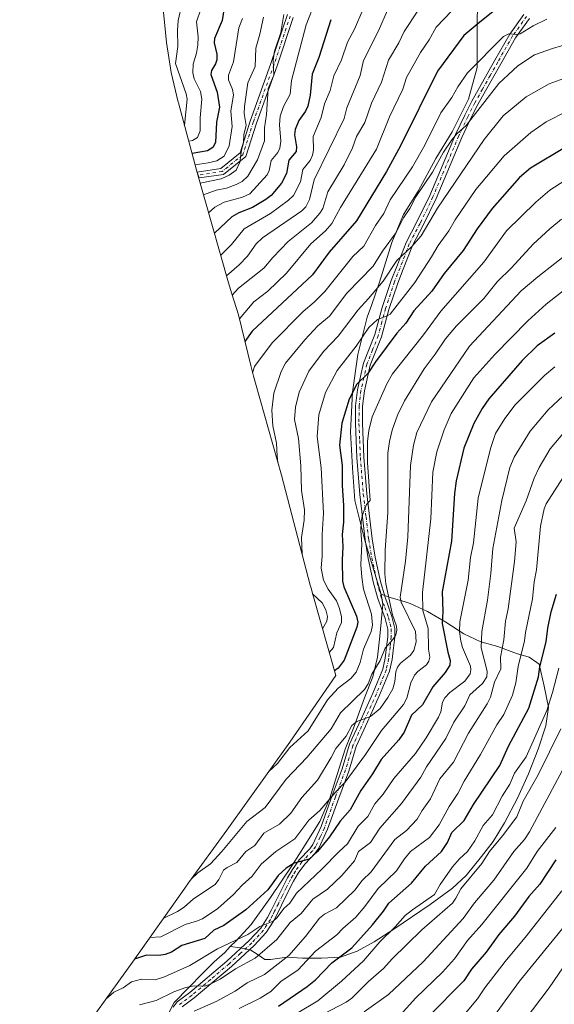
# Model space of a CAD drawing. Units: metres. Extents: x 597510 to 599779, y 4789283 to 4791628.
# Drawn here: x 597610 to 597839, y 4789935 to 4790356 of the extents above; entities that cross this region are included whole.
import ezdxf

# ---------------------------------------------------------------- set-up
doc = ezdxf.new("R2010")
doc.units = ezdxf.units.M
doc.header["$MEASUREMENT"] = 0
doc.linetypes.add('DGN Style 4', pattern=[2.638475, 1.318413, -0.659207, 0.001648, -0.659207])
for name, color, linetype, lineweight in [('Arbolado forestal CxS', 92, 'Continuous', 0), ('Camino Cxs', 7, 'Continuous', 0), ('Camino eje', 30, 'DGN Style 4', 13), ('Curva de nivel maestra', 30, 'Continuous', 30), ('Curva de nivel normal', 30, 'Continuous', 0), ('Pastizal CxS', 92, 'Continuous', 0)]:
    doc.layers.add(name, color=color, linetype=linetype, lineweight=lineweight)

# ---------------------------------------------------------------- blocks, each defined once
blk = doc.blocks.new('*U6')
at = {"layer": 'Pastizal CxS', "color": 92, "linetype": 'Continuous', "lineweight": 0}
blk.add_polyline3d([(597673.5402, 4789929.8201, 712.0756), (597676.4102, 4789935.3201, 710.5388), (597682.7302, 4789941.8201, 708.6812), (597688.6602, 4789947.8201, 706.6824), (597693.6002, 4789952.8201, 705.3489), (597698.1002, 4789956.8201, 704.2416), (597700.4802, 4789959.3201, 703.5415), (597704.8502, 4789958.8201, 705.1124), (597709.3502, 4789957.8201, 706.6652), (597712.4301, 4789955.7701, 708.1288), (597715.3502, 4789953.8201, 710.1725), (597717.7302, 4789953.8201, 711.1111), (597724.7302, 4789954.8201, 713.5822), (597731.4102, 4789954.3201, 716.5577), (597739.6602, 4789954.3201, 720.4646), (597747.7302, 4789954.8201, 723.5344), (597754.9102, 4789957.3201, 724.9553), (597762.1602, 4789961.3201, 726.6937), (597770.6002, 4789966.8201, 728.3184), (597786.2302, 4789977.3201, 729.7016), (597795.7302, 4789984.3201, 731.0467), (597801.5402, 4789989.8201, 731.9479), (597808.1002, 4789997.8201, 732.1311), (597813.1002, 4790004.3201, 732.2356), (597818.0402, 4790012.3201, 731.9646), (597823.5402, 4790022.8201, 731.4746), (597828.3502, 4790033.3201, 731.0839), (597832.4802, 4790043.8201, 730.3414), (597835.7302, 4790053.8101, 729.7308), (597836.8502, 4790061.8101, 728.3691), (597835.0402, 4790070.8101, 725.5478), (597832.8502, 4790080.3101, 723.1316), (597831.9001, 4790080.9902, 722.5368), (597828.6602, 4790083.3101, 720.4881), (597823.2302, 4790084.8101, 717.3585), (597815.1002, 4790087.8101, 712.551), (597807.9102, 4790089.8101, 708.7877), (597800.6602, 4790093.3101, 704.379), (597792.9102, 4790098.3101, 699.3323), (597784.9802, 4790102.8101, 695.0407), (597777.6002, 4790106.3101, 690.6003), (597775.3901, 4790106.9501, 688.8712), (597768.9802, 4790108.8101, 684.7676), (597765.1602, 4790110.3101, 683.0274), (597761.4802, 4790122.3101, 681.4654), (597758.0402, 4790133.8101, 679.1124), (597753.9102, 4790150.3101, 676.6597), (597752.8502, 4790164.3101, 676.5081), (597752.0402, 4790179.8101, 675.8275), (597752.8502, 4790196.8101, 673.5891), (597755.1002, 4790212.8101, 670.1428), (597759.2302, 4790228.8101, 666.1434), (597760.9901, 4790233.8502, 665.0935), (597764.4802, 4790243.8101, 662.5879), (597769.7302, 4790260.8101, 658.9145), (597771.4802, 4790264.9701, 658.3385), (597774.7902, 4790272.8101, 657.8747), (597781.0402, 4790282.8101, 657.9083), (597788.6002, 4790296.8002, 657.1091), (597795.6602, 4790308.3002, 657.6734), (597802.6002, 4790322.3002, 656.8096), (597806.3502, 4790335.8002, 654.6054), (597806.2902, 4790350.8002, 649.9145), (597806.4802, 4790366.8002, 644.9236)], dxfattribs=at)

msp = doc.modelspace()

# ---------------------------------------------------------------- linework, layer by layer
at = {"layer": 'Arbolado forestal CxS', "color": 92, "linetype": 'Continuous', "lineweight": 0}
for points in [[(597806.4802, 4790366.8002, 644.9236), (597806.2902, 4790350.8002, 649.9145), (597806.3502, 4790335.8002, 654.6054), (597802.6002, 4790322.3002, 656.8096), (597795.6602, 4790308.3002, 657.6734), (597788.6002, 4790296.8002, 657.1091), (597781.0402, 4790282.8101, 657.9083), (597774.7902, 4790272.8101, 657.8747), (597771.4802, 4790264.9701, 658.3385), (597769.7302, 4790260.8101, 658.9145), (597764.4802, 4790243.8101, 662.5879), (597760.9901, 4790233.8502, 665.0935), (597759.2302, 4790228.8101, 666.1434), (597755.1002, 4790212.8101, 670.1428), (597752.8502, 4790196.8101, 673.5891), (597752.0402, 4790179.8101, 675.8275), (597752.8502, 4790164.3101, 676.5081), (597753.9102, 4790150.3101, 676.6597), (597758.0402, 4790133.8101, 679.1124), (597761.4802, 4790122.3101, 681.4654), (597765.1602, 4790110.3101, 683.0274), (597765.8501, 4790105.8101, 682.8164), (597764.6001, 4790092.3101, 680.8597), (597763.6601, 4790083.3101, 682.1102), (597761.6601, 4790074.8101, 683.257), (597757.9801, 4790065.8101, 684.6105), (597753.3501, 4790052.8201, 688.3519), (597749.7301, 4790043.8201, 689.714), (597745.4801, 4790030.3201, 692.3029), (597743.2301, 4790022.8201, 693.3912), (597738.9101, 4790012.8201, 695.0556), (597732.5401, 4790002.8201, 696.0536), (597727.2301, 4789994.3201, 698.5533), (597717.7901, 4789980.3201, 700.1215), (597709.4801, 4789968.8201, 701.884), (597703.0401, 4789961.8201, 702.9552), (597700.4802, 4789959.3201, 703.5415), (597698.1002, 4789956.8201, 704.2416), (597693.6002, 4789952.8201, 705.3489), (597688.6602, 4789947.8201, 706.6824), (597682.7302, 4789941.8201, 708.6812), (597676.4102, 4789935.3201, 710.5388), (597673.5402, 4789929.8201, 712.0756)], [(597806.4802, 4790366.8002, 644.9236), (597806.2902, 4790350.8002, 649.9145), (597806.3502, 4790335.8002, 654.6054), (597802.6002, 4790322.3002, 656.8096), (597795.6602, 4790308.3002, 657.6734), (597788.6002, 4790296.8002, 657.1091), (597781.0402, 4790282.8101, 657.9083), (597774.7902, 4790272.8101, 657.8747), (597771.4802, 4790264.9701, 658.3385), (597769.7302, 4790260.8101, 658.9145), (597764.4802, 4790243.8101, 662.5879), (597760.9901, 4790233.8502, 665.0935), (597759.2302, 4790228.8101, 666.1434), (597755.1002, 4790212.8101, 670.1428), (597752.8502, 4790196.8101, 673.5891), (597752.0402, 4790179.8101, 675.8275), (597752.8502, 4790164.3101, 676.5081), (597753.9102, 4790150.3101, 676.6597), (597758.0402, 4790133.8101, 679.1124), (597761.4802, 4790122.3101, 681.4654), (597765.1602, 4790110.3101, 683.0274)], [(597610.2513, 4789885.5719, 685.8783), (597658.5417, 4789952.6461, 698.4932), (597680.9805, 4789984.3445, 683.5813), (597682.6583, 4789986.6789, 683.0292), (597699.0811, 4790009.1857, 680.0431), (597725.9751, 4790046.8883, 676.9561), (597745.6805, 4790075.4105, 674.455), (597735.8627, 4790110.0663, 664.095), (597735.1049, 4790112.8161, 664.5276), (597734.7611, 4790114.1163, 664.5373), (597722.4739, 4790161.2379, 659.7099), (597711.2547, 4790200.6431, 654.9822), (597710.4249, 4790203.6461, 654.0947), (597709.2825, 4790208.1147, 652.5982), (597703.9801, 4790229.9015, 642.5245), (597701.1843, 4790238.8743, 637.8475), (597699.7667, 4790243.6311, 634.9038), (597686.0367, 4790291.8811, 604.8255), (597685.2855, 4790294.5933, 602.2217), (597678.2755, 4790320.6133, 585.6757), (597678.2049, 4790320.8761, 585.6534), (597675.2329, 4790333.6219, 586.2949), (597673.1011, 4790346.5347, 585.2271), (597671.8183, 4790359.5593, 584.272)], [(597671.8183, 4790359.5593, 584.272), (597673.1011, 4790346.5347, 585.2271), (597675.2329, 4790333.6219, 586.2949), (597678.2049, 4790320.8761, 585.6534), (597678.2755, 4790320.6133, 585.6757), (597685.2855, 4790294.5933, 602.2217), (597686.0367, 4790291.8811, 604.8255), (597699.7667, 4790243.6311, 634.9038), (597701.1843, 4790238.8743, 637.8475), (597703.9801, 4790229.9015, 642.5245), (597709.2825, 4790208.1147, 652.5982), (597710.4249, 4790203.6461, 654.0947), (597711.2547, 4790200.6431, 654.9822), (597722.4739, 4790161.2379, 659.7099), (597734.7611, 4790114.1163, 664.5373), (597735.1049, 4790112.8161, 664.5276), (597735.8627, 4790110.0663, 664.095), (597745.6805, 4790075.4105, 674.455), (597725.9751, 4790046.8883, 676.9561), (597699.0811, 4790009.1857, 680.0431), (597682.6583, 4789986.6789, 683.0292), (597680.9805, 4789984.3445, 683.5813), (597658.5417, 4789952.6461, 698.4932), (597610.2513, 4789885.5719, 685.8783)], [(597765.1602, 4790110.3101, 683.0274), (597765.8501, 4790105.8101, 682.8164), (597764.6001, 4790092.3101, 680.8597), (597763.6601, 4790083.3101, 682.1102), (597761.6601, 4790074.8101, 683.257), (597757.9801, 4790065.8101, 684.6105), (597753.3501, 4790052.8201, 688.3519), (597749.7301, 4790043.8201, 689.714), (597745.4801, 4790030.3201, 692.3029), (597743.2301, 4790022.8201, 693.3912), (597738.9101, 4790012.8201, 695.0556), (597732.5401, 4790002.8201, 696.0536), (597727.2301, 4789994.3201, 698.5533), (597717.7901, 4789980.3201, 700.1215), (597709.4801, 4789968.8201, 701.884), (597703.0401, 4789961.8201, 702.9552), (597700.4802, 4789959.3201, 703.5415)], [(597765.1602, 4790110.3101, 683.0274), (597765.8501, 4790105.8101, 682.8164), (597764.6001, 4790092.3101, 680.8597), (597763.6601, 4790083.3101, 682.1102), (597761.6601, 4790074.8101, 683.257), (597757.9801, 4790065.8101, 684.6105), (597753.3501, 4790052.8201, 688.3519), (597749.7301, 4790043.8201, 689.714), (597745.4801, 4790030.3201, 692.3029), (597743.2301, 4790022.8201, 693.3912), (597738.9101, 4790012.8201, 695.0556), (597732.5401, 4790002.8201, 696.0536), (597727.2301, 4789994.3201, 698.5533), (597717.7901, 4789980.3201, 700.1215), (597709.4801, 4789968.8201, 701.884), (597703.0401, 4789961.8201, 702.9552), (597700.4802, 4789959.3201, 703.5415)], [(597700.4802, 4789959.3201, 703.5415), (597704.8502, 4789958.8201, 705.1124), (597709.3502, 4789957.8201, 706.6652), (597712.4301, 4789955.7701, 708.1288), (597715.3502, 4789953.8201, 710.1725), (597717.7302, 4789953.8201, 711.1111), (597724.7302, 4789954.8201, 713.5822), (597731.4102, 4789954.3201, 716.5577), (597739.6602, 4789954.3201, 720.4646), (597747.7302, 4789954.8201, 723.5344), (597754.9102, 4789957.3201, 724.9553), (597762.1602, 4789961.3201, 726.6937), (597770.6002, 4789966.8201, 728.3184), (597786.2302, 4789977.3201, 729.7016), (597795.7302, 4789984.3201, 731.0467), (597801.5402, 4789989.8201, 731.9479), (597808.1002, 4789997.8201, 732.1311), (597813.1002, 4790004.3201, 732.2356), (597818.0402, 4790012.3201, 731.9646), (597823.5402, 4790022.8201, 731.4746), (597828.3502, 4790033.3201, 731.0839), (597832.4802, 4790043.8201, 730.3414), (597835.7302, 4790053.8101, 729.7308), (597836.8502, 4790061.8101, 728.3691), (597835.0402, 4790070.8101, 725.5478), (597832.8502, 4790080.3101, 723.1316), (597831.9001, 4790080.9902, 722.5368), (597828.6602, 4790083.3101, 720.4881), (597823.2302, 4790084.8101, 717.3585), (597815.1002, 4790087.8101, 712.551), (597807.9102, 4790089.8101, 708.7877), (597800.6602, 4790093.3101, 704.379), (597792.9102, 4790098.3101, 699.3323), (597784.9802, 4790102.8101, 695.0407), (597777.6002, 4790106.3101, 690.6003), (597775.3901, 4790106.9501, 688.8712), (597768.9802, 4790108.8101, 684.7676), (597765.1602, 4790110.3101, 683.0274)], [(597700.4802, 4789959.3201, 703.5415), (597698.1002, 4789956.8201, 704.2416), (597693.6002, 4789952.8201, 705.3489), (597688.6602, 4789947.8201, 706.6824), (597682.7302, 4789941.8201, 708.6812), (597676.4102, 4789935.3201, 710.5388), (597673.5402, 4789929.8201, 712.0756), (597672.4102, 4789923.3201, 713.2839), (597671.5502, 4789915.8201, 713.7154), (597668.6702, 4789907.8201, 712.9519), (597666.9202, 4789904.3201, 711.9431), (597665.9301, 4789900.6601, 710.9907), (597672.2101, 4789881.7201, 709.9962), (597680.2701, 4789854.5801, 705.6081), (597682.6702, 4789837.3602, 700.2268), (597685.2401, 4789832.8201, 699.4473), (597688.1102, 4789828.3201, 699.2717)]]:
    msp.add_polyline3d(points, dxfattribs=at)
msp.add_polyline3d([(597700.4802, 4789959.3201, 703.5415), (597703.0401, 4789961.8201, 702.9552), (597709.4801, 4789968.8201, 701.884), (597717.7901, 4789980.3201, 700.1215), (597727.2301, 4789994.3201, 698.5533), (597732.5401, 4790002.8201, 696.0536), (597738.9101, 4790012.8201, 695.0556), (597743.2301, 4790022.8201, 693.3912), (597745.4801, 4790030.3201, 692.3029), (597749.7301, 4790043.8201, 689.714), (597753.3501, 4790052.8201, 688.3519), (597757.9801, 4790065.8101, 684.6105), (597761.6601, 4790074.8101, 683.257), (597763.6601, 4790083.3101, 682.1102), (597764.6001, 4790092.3101, 680.8597), (597765.8501, 4790105.8101, 682.8164), (597765.1602, 4790110.3101, 683.0274), (597768.9802, 4790108.8101, 684.7676), (597775.3901, 4790106.9501, 688.8712), (597777.6002, 4790106.3101, 690.6003), (597784.9802, 4790102.8101, 695.0407), (597792.9102, 4790098.3101, 699.3323), (597800.6602, 4790093.3101, 704.379), (597807.9102, 4790089.8101, 708.7877), (597815.1002, 4790087.8101, 712.551), (597823.2302, 4790084.8101, 717.3585), (597828.6602, 4790083.3101, 720.4881), (597831.9001, 4790080.9902, 722.5368), (597832.8502, 4790080.3101, 723.1316), (597835.0402, 4790070.8101, 725.5478), (597836.8502, 4790061.8101, 728.3691), (597835.7302, 4790053.8101, 729.7308), (597832.4802, 4790043.8201, 730.3414), (597828.3502, 4790033.3201, 731.0839), (597823.5402, 4790022.8201, 731.4746), (597818.0402, 4790012.3201, 731.9646), (597813.1002, 4790004.3201, 732.2356), (597808.1002, 4789997.8201, 732.1311), (597801.5402, 4789989.8201, 731.9479), (597795.7302, 4789984.3201, 731.0467), (597786.2302, 4789977.3201, 729.7016), (597770.6002, 4789966.8201, 728.3184), (597762.1602, 4789961.3201, 726.6937), (597754.9102, 4789957.3201, 724.9553), (597747.7302, 4789954.8201, 723.5344), (597739.6602, 4789954.3201, 720.4646), (597731.4102, 4789954.3201, 716.5577), (597724.7302, 4789954.8201, 713.5822), (597717.7302, 4789953.8201, 711.1111), (597715.3502, 4789953.8201, 710.1725), (597712.4301, 4789955.7701, 708.1288), (597709.3502, 4789957.8201, 706.6652), (597704.8502, 4789958.8201, 705.1124)], close=True, dxfattribs=at)
at = {"layer": 'Camino Cxs', "color": 7, "linetype": 'Continuous', "lineweight": 0}
for points in [[(597675.9601, 4789933.4201, 712.7762), (597677.7301, 4789935.6201, 711.9598), (597683.1601, 4789939.6701, 710.9515), (597698.9901, 4789953.0301, 709.7896), (597708.6101, 4789961.8901, 707.5729), (597713.5501, 4789967.2401, 706.9422), (597716.4001, 4789971.7101, 710.2056), (597718.1401, 4789975.0901, 713.1952), (597721.3901, 4789981.6101, 712.3331), (597725.0001, 4789988.8001, 707.7335), (597727.1501, 4789992.3901, 706.5468), (597730.0701, 4789996.5301, 704.415), (597734.5301, 4790001.2201, 707.6448), (597735.8801, 4790003.0201, 706.9637), (597739.4601, 4790010.6901, 709.0155), (597744.1401, 4790023.9501, 705.8743), (597748.4701, 4790035.4501, 702.3065), (597751.6601, 4790045.9901, 699.6467), (597756.5601, 4790056.7701, 699.7055), (597761.7401, 4790068.1201, 691.7697), (597765.9001, 4790078.1901, 703.1227), (597766.9001, 4790082.8201, 700.5673), (597767.5001, 4790087.6701, 690.5128), (597767.9901, 4790092.0101, 686.6307), (597767.9701, 4790095.1801, 688.1074), (597766.9001, 4790099.7701, 690.1149), (597763.8101, 4790108.4301, 693.9919), (597761.9501, 4790114.9101, 693.6318), (597759.6301, 4790125.5301, 690.9233), (597758.3401, 4790133.5201, 687.6443), (597756.0301, 4790152.9101, 683.5473), (597754.7601, 4790168.7501, 685.8939), (597754.1601, 4790183.3601, 683.9376), (597754.1801, 4790190.9301, 676.77), (597755.0201, 4790197.7801, 675.5439), (597757.6401, 4790209.1501, 674.7279), (597762.4901, 4790221.3901, 671.7472), (597765.6301, 4790233.0701, 668.8026), (597769.4201, 4790244.5401, 667.4284), (597771.8501, 4790250.5101, 668.3427), (597775.8501, 4790260.8401, 667.0462), (597780.4901, 4790269.6401, 664.077), (597785.9901, 4790280.9601, 662.1147), (597797.0401, 4790307.0701, 661.8239), (597800.9701, 4790315.3601, 661.215), (597804.0001, 4790321.3501, 659.542), (597807.2801, 4790327.2501, 659.3175), (597813.8701, 4790338.8901, 656.9688), (597820.2401, 4790350.1201, 654.8401), (597826.2701, 4790358.5601, 652.8779)], [(597675.9601, 4789933.4201, 712.7762), (597677.7301, 4789935.6201, 711.9598), (597683.1601, 4789939.6701, 710.9515), (597698.9901, 4789953.0301, 709.7896), (597708.6101, 4789961.8901, 707.5729), (597713.5501, 4789967.2401, 706.9422), (597716.4001, 4789971.7101, 710.2056), (597718.1401, 4789975.0901, 713.1952), (597721.3901, 4789981.6101, 712.3331), (597725.0001, 4789988.8001, 707.7335), (597727.1501, 4789992.3901, 706.5468), (597730.0701, 4789996.5301, 704.415), (597734.5301, 4790001.2201, 707.6448), (597735.8801, 4790003.0201, 706.9637), (597739.4601, 4790010.6901, 709.0155), (597744.1401, 4790023.9501, 705.8743), (597748.4701, 4790035.4501, 702.3065), (597751.6601, 4790045.9901, 699.6467), (597756.5601, 4790056.7701, 699.7055), (597761.7401, 4790068.1201, 691.7697), (597765.9001, 4790078.1901, 703.1227), (597766.9001, 4790082.8201, 700.5673), (597767.5001, 4790087.6701, 690.5128), (597767.9901, 4790092.0101, 686.6307), (597767.9701, 4790095.1801, 688.1074), (597766.9001, 4790099.7701, 690.1149), (597763.8101, 4790108.4301, 693.9919), (597761.9501, 4790114.9101, 693.6318), (597759.6301, 4790125.5301, 690.9233), (597758.3401, 4790133.5201, 687.6443), (597756.0301, 4790152.9101, 683.5473), (597754.7601, 4790168.7501, 685.8939), (597754.1601, 4790183.3601, 683.9376), (597754.1801, 4790190.9301, 676.77), (597755.0201, 4790197.7801, 675.5439), (597757.6401, 4790209.1501, 674.7279), (597762.4901, 4790221.3901, 671.7472), (597765.6301, 4790233.0701, 668.8026), (597769.4201, 4790244.5401, 667.4284), (597771.8501, 4790250.5101, 668.3427), (597775.8501, 4790260.8401, 667.0462), (597780.4901, 4790269.6401, 664.077), (597785.9901, 4790280.9601, 662.1147), (597797.0401, 4790307.0701, 661.8239), (597800.9701, 4790315.3601, 661.215), (597804.0001, 4790321.3501, 659.542), (597807.2801, 4790327.2501, 659.3175), (597813.8701, 4790338.8901, 656.9688), (597820.2401, 4790350.1201, 654.8401), (597826.2701, 4790358.5601, 652.8779)], [(597727.5065, 4790357.2445, 628.2016), (597720.5699, 4790336.5181, 624.1644), (597711.6833, 4790311.9745, 632.5465), (597707.1195, 4790297.6311, 628.6336), (597697.6167, 4790289.9383, 617.898), (597687.1033, 4790288.5713, 615.0808), (597686.7859, 4790289.6825, 615.6764), (597686.3095, 4790290.9525, 616.1288), (597696.4285, 4790292.5789, 619.3619), (597704.7057, 4790299.2795, 625.6389), (597709.0319, 4790312.8761, 630.3804), (597717.9255, 4790337.4393, 622.9118), (597724.9587, 4790358.4537, 626.6555)], [(597727.5065, 4790357.2445, 628.2016), (597720.5699, 4790336.5181, 624.1644), (597711.6833, 4790311.9745, 632.5465), (597707.1195, 4790297.6311, 628.6336), (597697.6167, 4790289.9383, 617.898), (597687.1033, 4790288.5713, 615.0808), (597686.7859, 4790289.6825, 615.6764), (597686.3095, 4790290.9525, 616.1288), (597696.4285, 4790292.5789, 619.3619), (597704.7057, 4790299.2795, 625.6389), (597709.0319, 4790312.8761, 630.3804), (597717.9255, 4790337.4393, 622.9118), (597724.9587, 4790358.4537, 626.6555)], [(597828.6801, 4790356.7701, 653.657), (597822.7701, 4790348.5001, 655.5122), (597816.4801, 4790337.4101, 657.6336), (597809.8901, 4790325.7801, 659.5101), (597806.6501, 4790319.9501, 659.7771), (597803.6601, 4790314.0401, 660.3143), (597799.7801, 4790305.8501, 661.4695), (597788.7201, 4790279.7201, 663.5006), (597783.1701, 4790268.2901, 664.2373), (597778.5901, 4790259.6001, 665.8865), (597774.6401, 4790249.4001, 667.5222), (597772.2401, 4790243.5001, 667.5462), (597768.5101, 4790232.2101, 669.8511), (597765.3401, 4790220.4401, 672.6916), (597760.5201, 4790208.2601, 675.2467), (597757.9801, 4790197.2601, 676.5249), (597757.1801, 4790190.7401, 677.4406), (597757.1601, 4790183.4201, 680.1766), (597757.7501, 4790168.9301, 682.229), (597759.0201, 4790153.2101, 681.3192), (597761.3101, 4790133.9401, 684.1033), (597762.5801, 4790126.0901, 685.4263), (597764.8601, 4790115.6501, 690.3379), (597766.6701, 4790109.3501, 689.5058), (597769.7801, 4790100.6201, 689.4371), (597770.9701, 4790095.5301, 690.6574), (597770.9901, 4790091.8401, 690.5409), (597770.4801, 4790087.3201, 690.6473), (597769.8601, 4790082.3201, 698.9601), (597768.7801, 4790077.3001, 703.8402), (597764.4901, 4790066.9301, 692.6707), (597759.2901, 4790055.5301, 696.0654), (597754.4801, 4790044.9301, 698.3281), (597751.3101, 4790034.4801, 698.5246), (597746.9601, 4790022.9201, 713.1677), (597742.2401, 4790009.5501, 710.3236), (597738.4601, 4790001.4701, 710.025), (597736.8201, 4789999.2801, 711.9334), (597732.3901, 4789994.6201, 704.5169), (597729.6601, 4789990.7501, 706.4112), (597727.6301, 4789987.3501, 705.8963), (597724.0801, 4789980.2701, 717.1185), (597720.8201, 4789973.7401, 718.1439), (597719.0101, 4789970.2101, 712.3724), (597715.9401, 4789965.4001, 707.6332), (597710.7301, 4789959.7601, 707.7066), (597700.9701, 4789950.7801, 709.532), (597685.0301, 4789937.3201, 712.1366), (597679.8301, 4789933.4401, 712.9818)], [(597828.6801, 4790356.7701, 653.657), (597822.7701, 4790348.5001, 655.5122), (597816.4801, 4790337.4101, 657.6336), (597809.8901, 4790325.7801, 659.5101), (597806.6501, 4790319.9501, 659.7771), (597803.6601, 4790314.0401, 660.3143), (597799.7801, 4790305.8501, 661.4695), (597788.7201, 4790279.7201, 663.5006), (597783.1701, 4790268.2901, 664.2373), (597778.5901, 4790259.6001, 665.8865), (597774.6401, 4790249.4001, 667.5222), (597772.2401, 4790243.5001, 667.5462), (597768.5101, 4790232.2101, 669.8511), (597765.3401, 4790220.4401, 672.6916), (597760.5201, 4790208.2601, 675.2467), (597757.9801, 4790197.2601, 676.5249), (597757.1801, 4790190.7401, 677.4406), (597757.1601, 4790183.4201, 680.1766), (597757.7501, 4790168.9301, 682.229), (597759.0201, 4790153.2101, 681.3192), (597761.3101, 4790133.9401, 684.1033), (597762.5801, 4790126.0901, 685.4263), (597764.8601, 4790115.6501, 690.3379), (597766.6701, 4790109.3501, 689.5058), (597769.7801, 4790100.6201, 689.4371), (597770.9701, 4790095.5301, 690.6574), (597770.9901, 4790091.8401, 690.5409), (597770.4801, 4790087.3201, 690.6473), (597769.8601, 4790082.3201, 698.9601), (597768.7801, 4790077.3001, 703.8402), (597764.4901, 4790066.9301, 692.6707), (597759.2901, 4790055.5301, 696.0654), (597754.4801, 4790044.9301, 698.3281), (597751.3101, 4790034.4801, 698.5246), (597746.9601, 4790022.9201, 713.1677), (597742.2401, 4790009.5501, 710.3236), (597738.4601, 4790001.4701, 710.025), (597736.8201, 4789999.2801, 711.9334), (597732.3901, 4789994.6201, 704.5169), (597729.6601, 4789990.7501, 706.4112), (597727.6301, 4789987.3501, 705.8963), (597724.0801, 4789980.2701, 717.1185), (597720.8201, 4789973.7401, 718.1439), (597719.0101, 4789970.2101, 712.3724), (597715.9401, 4789965.4001, 707.6332), (597710.7301, 4789959.7601, 707.7066), (597700.9701, 4789950.7801, 709.532), (597685.0301, 4789937.3201, 712.1366), (597679.8301, 4789933.4401, 712.9818)]]:
    msp.add_polyline3d(points, dxfattribs=at)
at = {"layer": 'Camino eje', "color": 30, "linetype": 'DGN Style 4', "lineweight": 13}
for points in [[(597827.4751, 4790357.6651, 653.1858), (597821.5051, 4790349.3101, 655.1718), (597815.1751, 4790338.1501, 657.3158), (597811.8801, 4790332.3351, 658.2533), (597808.5851, 4790326.5151, 659.2381), (597805.3251, 4790320.6501, 659.6068), (597802.3151, 4790314.7001, 660.0251), (597798.4101, 4790306.4601, 661.2962), (597787.3551, 4790280.3401, 662.7408), (597781.8301, 4790268.9651, 663.889), (597777.2201, 4790260.2201, 665.8416), (597773.2451, 4790249.9551, 667.7136), (597770.8301, 4790244.0201, 667.4788), (597767.0701, 4790232.6401, 669.2458), (597765.5001, 4790226.8001, 670.5896), (597763.9151, 4790220.9151, 672.2047), (597761.5051, 4790214.8251, 673.3617), (597759.0801, 4790208.7051, 675.0032), (597757.7701, 4790203.0201, 675.4868), (597756.5001, 4790197.5201, 675.9592), (597755.6801, 4790190.8351, 677.1137), (597755.6601, 4790183.3901, 682.0435), (597755.9601, 4790176.0851, 682.2231), (597756.2551, 4790168.8401, 683.9075), (597756.8901, 4790160.9201, 683.4336), (597757.5251, 4790153.0601, 681.0948), (597758.6701, 4790143.4251, 688.9581), (597759.8251, 4790133.7301, 685.8598), (597761.1051, 4790125.8101, 688.1229), (597763.4051, 4790115.2801, 692.1808), (597765.2401, 4790108.8901, 691.7178), (597766.7851, 4790104.5601, 690.1211), (597768.3401, 4790100.1951, 689.4718), (597769.4701, 4790095.3551, 689.4426), (597769.4901, 4790091.9251, 688.6258), (597768.9901, 4790087.4951, 690.5381), (597768.3801, 4790082.5701, 700.233), (597767.3401, 4790077.7451, 704.0379), (597765.1951, 4790072.5601, 701.0306), (597763.1151, 4790067.5251, 691.4065), (597757.9251, 4790056.1501, 698.3912), (597755.5201, 4790050.8501, 696.136), (597753.0701, 4790045.4601, 698.8263), (597751.4751, 4790040.1901, 698.1208), (597749.8901, 4790034.9651, 700.2486), (597745.5501, 4790023.4351, 709.3624), (597740.8501, 4790010.1201, 709.6328), (597739.0601, 4790006.2851, 706.4758), (597737.1701, 4790002.2451, 707.5795), (597735.6751, 4790000.2501, 709.2822), (597731.2301, 4789995.5751, 704.571), (597728.4051, 4789991.5701, 705.9215), (597727.3301, 4789989.7751, 705.8602), (597726.3151, 4789988.0751, 706.3488), (597724.5101, 4789984.4801, 711.408), (597722.7351, 4789980.9401, 714.9887), (597721.1101, 4789977.6801, 717.5191), (597719.4801, 4789974.4151, 715.6478), (597718.6101, 4789972.7251, 714.4222), (597717.7051, 4789970.9601, 711.3653), (597714.7451, 4789966.3201, 707.26), (597709.6701, 4789960.8251, 707.5287), (597704.7901, 4789956.3351, 710.072), (597699.9801, 4789951.9051, 709.2495), (597692.0651, 4789945.2251, 709.6836), (597684.0951, 4789938.4951, 711.5248), (597678.7801, 4789934.5301, 712.4405)], [(597726.2327, 4790357.8491, 627.628), (597719.2477, 4790336.9787, 623.5749), (597710.3575, 4790312.4253, 631.6727), (597705.9125, 4790298.4553, 627.4923), (597697.0225, 4790291.2585, 618.8305), (597686.7859, 4790289.6825, 615.6764)]]:
    msp.add_polyline3d(points, dxfattribs=at)
at = {"layer": 'Curva de nivel maestra', "color": 30, "linetype": 'Continuous', "lineweight": 30, "flags": 128}
for points, elevation in [([(597698.21, 4790363.1801), (597696.98, 4790355.9901), (597693.77, 4790348.2001), (597693.65, 4790346.3601), (597694.71, 4790341.4701), (597694.79, 4790339.0201), (597694.24, 4790337.3601), (597692.5, 4790334.5401), (597692.18, 4790332.8501), (597694.92, 4790325.3001), (597695.83, 4790318.8001), (597694.6, 4790312.3801), (597694.12, 4790303.7301), (597693.09, 4790301.5001), (597690.68, 4790300.0901), (597684.12, 4790298.9401)], 600), ([(597813.93, 4790360.3601), (597806.63, 4790354.5101), (597800.63, 4790349.4501), (597789.29, 4790334.2401), (597773.45, 4790302.1901), (597767.46, 4790291.3101), (597754.53, 4790270.1401), (597742.95, 4790256.7301), (597735.67, 4790246.9901), (597709.93, 4790222.8201), (597706.78, 4790218.3801)], 650), ([(597743.6, 4790356.2701), (597738.5, 4790340.1401), (597735.61, 4790332.9601), (597734.73, 4790323.9801), (597733.75, 4790319.3001), (597732.7, 4790317.0901), (597729.82, 4790313.1101), (597728.31, 4790309.2101), (597728.07, 4790306.9101), (597728.91, 4790301.8501), (597728.7, 4790299.8401), (597725.63, 4790296.0401), (597724.66, 4790290.3301), (597722.39, 4790286.2901), (597718.02, 4790281.0001), (597715.81, 4790279.2201), (597710.04, 4790275.7801), (597704.14, 4790273.6201), (597701.11, 4790271.8301), (597693.72, 4790264.8801)], 625), ([(597844.41, 4790301.7801), (597829.14, 4790292.6701), (597824.49, 4790288.6301), (597812.75, 4790275.4701), (597806.35, 4790266.7601), (597800.26, 4790257.3601), (597792.16, 4790247.6001), (597786.88, 4790240.0501), (597779.12, 4790231.6101), (597775.72, 4790226.3601), (597771.86, 4790222.0101), (597762.67, 4790209.7601), (597759.52, 4790204.8101), (597754.79, 4790200.1701), (597751.45, 4790193.8101), (597748.26, 4790183.5001), (597747.38, 4790173.9901), (597748.47, 4790165.3901), (597748.48, 4790156.7801), (597749.07, 4790148.1901), (597748.97, 4790141.1301), (597748.44, 4790135.7301), (597748.8, 4790130.6101), (597748.46, 4790124.7701), (597748.63, 4790115.7901), (597749.16, 4790113.4201), (597754.57, 4790100.8501), (597755.12, 4790098.2401), (597754.71, 4790096.0901), (597749.29, 4790081.9201), (597746.69, 4790078.5901), (597745.11, 4790077.4201)], 675), ([(597839.55, 4790222.0601), (597831.96, 4790216.6301), (597825.56, 4790210.3501), (597811.26, 4790193.9301), (597808.51, 4790189.8201), (597804.93, 4790183.3001), (597800.56, 4790172.8301), (597797.38, 4790158.8401), (597796.6, 4790153.3301), (597795.33, 4790132.9301), (597791.24, 4790111.2001), (597791.55, 4790102.8701), (597791.31, 4790097.7201), (597793.75, 4790085.3301), (597794.77, 4790081.8201), (597794.59, 4790079.8401), (597792.64, 4790076.7301), (597787.24, 4790070.4901), (597782.9, 4790062.7901), (597778.16, 4790058.4401), (597775.06, 4790051.0701), (597772.72, 4790047.9201), (597765.21, 4790039.4701), (597761.52, 4790033.3501), (597756.5, 4790026.1601), (597751.93, 4790017.8301), (597747.54, 4790013.0301), (597743.06, 4790006.2601), (597737.89, 4790000.0001), (597734.31, 4789996.7901), (597727.94, 4789995.0401), (597724.39, 4789992.8601), (597720.96, 4789989.7101), (597716.57, 4789983.6201), (597707.13, 4789975.0601), (597697.81, 4789968.3401), (597693.47, 4789966.3001), (597689.67, 4789962.8101), (597679.71, 4789959.8201), (597675.25, 4789956.9601), (597672.57, 4789955.9601), (597669.9, 4789955.4701), (597664.56, 4789955.6301), (597659.48, 4789953.9701)], 700), ([(597721.19, 4789933.8201), (597733.5, 4789942.2001), (597736.98, 4789945.1201), (597744.03, 4789952.3401), (597752.6, 4789958.7101), (597761.52, 4789968.6201), (597766.23, 4789974.4101), (597768.46, 4789977.8501), (597778.1, 4789986.5101), (597784.14, 4789993.6801), (597791.06, 4790000.0001), (597793.56, 4790003.9101), (597795.44, 4790008.1601), (597800.71, 4790013.2701), (597804.71, 4790020.1701), (597816.08, 4790036.8501), (597819.72, 4790045.1701), (597828.46, 4790061.4301), (597832.55, 4790074.8201), (597833.11, 4790079.1701), (597835.93, 4790089.8701), (597836.58, 4790095.7401), (597837.98, 4790102.6201), (597840.29, 4790110.1701)], 725), ([(597840.08, 4789996.5101), (597833.11, 4789986.1101), (597828.43, 4789980.7501), (597822.26, 4789972.3801), (597815.55, 4789964.4401), (597810.23, 4789956.9101), (597803.94, 4789949.7101), (597800.56, 4789944.7101), (597785.34, 4789929.2301)], 750)]:
    msp.add_lwpolyline(points, dxfattribs=dict(at, elevation=elevation))
at = {"layer": 'Curva de nivel normal', "color": 30, "linetype": 'Continuous', "lineweight": 0, "flags": 128}
for points, elevation in [([(597691.56, 4790371.83), (597686.04, 4790355.34), (597686.68, 4790348.91), (597686.61, 4790345.42), (597686.09, 4790341.98), (597684.62, 4790337.26), (597684.46, 4790333.53), (597685.05, 4790330.94), (597687.81, 4790325.5), (597688.33, 4790322.17), (597687.53, 4790314.26), (597687.64, 4790308.63), (597686.42, 4790305.87), (597684.37, 4790304.59), (597682.71, 4790304.18)], 595), ([(597760.85, 4790368.92), (597753.68, 4790352.27), (597750.78, 4790346.71), (597748.1, 4790339.1), (597744.93, 4790332.22), (597743.3, 4790325.9), (597740.94, 4790320.2), (597739.48, 4790314.44), (597736.05, 4790306.21), (597736.17, 4790300.37), (597735.8, 4790298.26), (597734.68, 4790295.98), (597731.57, 4790292.06), (597730.57, 4790286.88), (597727.62, 4790280.97), (597725.5, 4790278.94), (597717.73, 4790273.29), (597706.41, 4790266.76), (597700.99, 4790259.96), (597696.4, 4790255.46)], 630), ([(597679.71, 4790362.76), (597678.22, 4790355.89), (597677.9, 4790351.62), (597678.08, 4790344.74), (597677.04, 4790337.5), (597681.53, 4790324.47), (597681.97, 4790322.17), (597680.83, 4790311.15)], 590), ([(597737.16, 4790364.64), (597733.05, 4790354.09), (597726.71, 4790330.17), (597726.18, 4790324.31), (597723.29, 4790319.13), (597721.95, 4790314.93), (597721.53, 4790311.18), (597722.15, 4790304.26), (597721.77, 4790301.23), (597720.83, 4790299.35), (597718.01, 4790295.96), (597717.22, 4790291.65), (597716.26, 4790289.77), (597708.82, 4790281.75), (597705.81, 4790280.23), (597697.89, 4790278.13), (597693.82, 4790275.98), (597691.24, 4790273.6)], 620), ([(597723.47, 4790358.44), (597722.11, 4790350.81), (597719.42, 4790342.81), (597718.94, 4790338.88), (597719.17, 4790332.57), (597716.79, 4790326.85), (597715.98, 4790315.62), (597715.17, 4790309.95), (597715.11, 4790304.4), (597712.19, 4790296.22), (597708.08, 4790289.25), (597705.56, 4790287.03), (597703.04, 4790285.65), (597698.87, 4790284.13), (597694.41, 4790283.22), (597689.05, 4790281.32)], 615), ([(597767.9, 4790360.4), (597764.01, 4790351.5), (597757.65, 4790338.83), (597756.13, 4790332.42), (597750.45, 4790318.51), (597749.26, 4790313.93), (597736.51, 4790287.66), (597734.49, 4790279.3), (597732.86, 4790276.06), (597731.2, 4790274.45), (597714.28, 4790262.91), (597711.64, 4790260.25), (597707.84, 4790254.97), (597704.31, 4790251.28), (597698.92, 4790246.6)], 635), ([(597780.87, 4790360.05), (597774.96, 4790351.16), (597772.74, 4790346.34), (597768.25, 4790338.88), (597765.3, 4790329.54), (597760.96, 4790320.49), (597758.13, 4790312.2), (597754.62, 4790306.22), (597752.89, 4790301.32), (597749.33, 4790294.14), (597742.28, 4790282.52), (597740.12, 4790275.46), (597738.95, 4790273.35), (597735.35, 4790269.31), (597725.35, 4790261.23), (597718.77, 4790254.46), (597714.89, 4790249.83), (597704.07, 4790241.36), (597701.36, 4790238.29)], 640), ([(597795.44, 4790360.12), (597788.67, 4790353.02), (597785.7, 4790347.61), (597781.96, 4790342.2), (597776.09, 4790331.55), (597774.45, 4790326.55), (597768.81, 4790314.66), (597763.23, 4790300.75), (597747.75, 4790275.8), (597743.97, 4790269.02), (597741.28, 4790265.86), (597735.09, 4790260.21), (597724.58, 4790247.71), (597716.64, 4790239.97), (597710.55, 4790235.4), (597704.41, 4790228.12)], 645), ([(597705.68, 4790356.84), (597704.2, 4790352.71), (597701.89, 4790338.26), (597699.7, 4790332.56), (597699.75, 4790330.46), (597701.39, 4790326.32), (597701.84, 4790324.09), (597700.81, 4790317.11), (597701.32, 4790310.52), (597700.01, 4790302.18), (597697.94, 4790297.82), (597694.79, 4790295.87), (597691, 4790294.93), (597685.42, 4790294.13)], 605), ([(597714.78, 4790357.29), (597713.22, 4790350.14), (597711.39, 4790344.09), (597711.13, 4790336.26), (597708.06, 4790329.17), (597706.59, 4790319.04), (597706.49, 4790316.13), (597707.29, 4790310.92), (597706.26, 4790307.13), (597706.11, 4790303.57), (597705.25, 4790300.41), (597704.53, 4790295.26), (597703.08, 4790291.83), (597700.03, 4790289.68), (597696.61, 4790288.18), (597687.66, 4790286.2)], 610), ([(597836.17, 4790356.48), (597830.29, 4790353.61), (597824.71, 4790350.28), (597823.19, 4790349.96), (597819.93, 4790350.19), (597817.66, 4790349.08), (597802.17, 4790333.48), (597798.01, 4790327.54), (597795.39, 4790322.91), (597790.68, 4790316.34), (597783.89, 4790302.6), (597778.54, 4790293.31), (597768.99, 4790279.13), (597766.26, 4790273.26), (597762.76, 4790268.12), (597757.69, 4790259.27), (597752.98, 4790254.9), (597741, 4790239.93), (597736.45, 4790235.3), (597731.71, 4790231.28), (597718.42, 4790217.81), (597710.83, 4790207.7), (597710.05, 4790205.1)], 655), ([(597846.38, 4790346.22), (597838.54, 4790343.97), (597830.89, 4790341.17), (597823.79, 4790336.46), (597815.53, 4790329.01), (597801.62, 4790310.98), (597797.61, 4790307.43), (597795.43, 4790304.82), (597791.87, 4790299.5), (597787.19, 4790290.93), (597780.09, 4790280.37), (597777.52, 4790275.45), (597774.75, 4790271.44), (597771.64, 4790265.14), (597765.77, 4790257.11), (597761.78, 4790250.69), (597750.49, 4790239.12), (597743, 4790229.25), (597738.06, 4790225.15), (597732.4, 4790219.13), (597724.22, 4790209.17), (597722.31, 4790205.62), (597719.13, 4790196.37), (597718.3, 4790188.99), (597718.73, 4790182.39), (597720.36, 4790174.85), (597720.54, 4790169.33), (597720.94, 4790166.6)], 660), ([(597843.39, 4790331.11), (597837.18, 4790328.77), (597827.34, 4790323.19), (597817.41, 4790315.12), (597809.29, 4790304.96), (597789.3, 4790275.52), (597782.27, 4790263.69), (597778.22, 4790259.02), (597771.9, 4790253.19), (597766, 4790244.26), (597759.79, 4790236.8), (597755.28, 4790232.05), (597746.71, 4790220.8), (597740.45, 4790214.14), (597734.2, 4790205.71), (597730.04, 4790196.7), (597728.48, 4790190.34), (597728.02, 4790185.11), (597729.68, 4790176.9), (597730.68, 4790165.24), (597731.04, 4790154.66), (597732.28, 4790146.36), (597732.15, 4790141.94), (597731.05, 4790134.55), (597731.3, 4790127.39)], 665), ([(597844.92, 4790317.12), (597835.95, 4790312.54), (597829.29, 4790308.02), (597817.95, 4790297.93), (597805.69, 4790283.48), (597796.93, 4790270.56), (597794.21, 4790265.85), (597789.6, 4790259.62), (597786.77, 4790254.65), (597779.53, 4790243.76), (597768.98, 4790230.22), (597767.68, 4790229.37), (597763.6, 4790227.93), (597759.9, 4790224.44), (597754.41, 4790216.48), (597746.3, 4790206), (597741.35, 4790196.62), (597738.42, 4790187), (597737.69, 4790177.8), (597739.42, 4790164.34), (597740.39, 4790144.86), (597739.86, 4790135.73), (597739.93, 4790126.59), (597739.39, 4790121.32), (597740.43, 4790116.28), (597742.4, 4790112.39), (597745.99, 4790107.4), (597747.31, 4790104.12), (597748.21, 4790100.49), (597748.1, 4790098.14), (597746.13, 4790093.62), (597744.75, 4790087.36), (597742.89, 4790085.27)], 670), ([(597843.86, 4790287.34), (597837.42, 4790283.2), (597831.46, 4790278.14), (597818.84, 4790265.9), (597809.11, 4790252.4), (597790.76, 4790231.47), (597783.28, 4790221.33), (597770.06, 4790204.61), (597767.64, 4790200.35), (597761.31, 4790186.13), (597759.84, 4790180.36), (597759.37, 4790175.62), (597759.38, 4790166.69), (597760.52, 4790150.3), (597758.89, 4790148.62), (597757.12, 4790144.26), (597756.57, 4790141.42), (597756.43, 4790137.3), (597756.84, 4790131.82), (597756.47, 4790122.75), (597756.89, 4790117.57), (597757.64, 4790112.42), (597761.03, 4790101.74), (597761.5, 4790096.96), (597760.87, 4790094.32), (597757.66, 4790086.72), (597756.17, 4790080.92), (597754.39, 4790076.83), (597752.13, 4790074.12), (597746.8, 4790069.96), (597742.21, 4790064.94), (597733.82, 4790051.64), (597725.97, 4790044.58), (597720.72, 4790037.75), (597716.97, 4790034.26)], 680), ([(597842.44, 4790270.83), (597837.42, 4790266.76), (597830.36, 4790260.14), (597821.01, 4790249.98), (597814.95, 4790244.02), (597809.22, 4790236.92), (597797.4, 4790225.09), (597792.71, 4790219.57), (597788.36, 4790213.03), (597783.58, 4790206.8), (597775.12, 4790193.01), (597772.21, 4790186.86), (597769.9, 4790180.46), (597768.68, 4790175.57), (597768.09, 4790170.57), (597768.08, 4790145.15), (597766.94, 4790129.12), (597766.72, 4790118.95), (597767.18, 4790114.68), (597770.03, 4790101.37), (597771.79, 4790096.51), (597771.87, 4790094.77), (597771.4, 4790092.86), (597770.12, 4790090.8), (597766.93, 4790087.16), (597764.72, 4790081.81), (597761.2, 4790076), (597759.57, 4790071.85), (597757.99, 4790069.42), (597747.77, 4790059.41), (597743.69, 4790052.63), (597733.35, 4790040.29), (597724.52, 4790031.05), (597715.4, 4790018.83), (597707.66, 4790012.86), (597696.88, 4790000), (597692.01, 4789994.78), (597686.57, 4789990.83), (597683.63, 4789988.01)], 685), ([(597846.95, 4790257.58), (597832.26, 4790246.2), (597825.2, 4790240.15), (597803.03, 4790216.5), (597786.71, 4790192.6), (597780.5, 4790179.52), (597778.96, 4790174.12), (597777.79, 4790165.36), (597776.54, 4790134.83), (597775.54, 4790124.37), (597773.29, 4790108.97), (597773.74, 4790106.82), (597779.91, 4790094.18), (597780.23, 4790089.87), (597779.15, 4790086.08), (597777.67, 4790084.08), (597773.45, 4790080.64), (597772.19, 4790079.03), (597771.44, 4790076.93), (597771.03, 4790072.78), (597770.13, 4790069.7), (597768.08, 4790065.96), (597764.78, 4790061.34), (597760.55, 4790057.78), (597754.76, 4790055.66), (597752.54, 4790054.06), (597750.22, 4790049.36), (597745.78, 4790044.18), (597743.77, 4790040.25), (597737.82, 4790030.61), (597731.17, 4790023.13), (597726.41, 4790016.46), (597721.67, 4790011.76), (597714.88, 4790007.88), (597711.01, 4790002.64), (597707.1, 4790000), (597703.35, 4789995.32), (597699.1, 4789993.19), (597697.55, 4789992), (597695.67, 4789987.98), (597694.05, 4789985.95), (597684.76, 4789979.75), (597680.77, 4789976.21), (597677.83, 4789974.36), (597671.8, 4789971.37)], 690), ([(597845.12, 4790241.76), (597835.81, 4790234.49), (597828.02, 4790227.28), (597813.83, 4790212.85), (597804.85, 4790202.95), (597795.19, 4790187.63), (597792.2, 4790180.62), (597789.09, 4790171.26), (597787.37, 4790162.42), (597786.42, 4790142.5), (597782.89, 4790110.93), (597783.04, 4790103.18), (597785.35, 4790095.5), (597785.51, 4790086.7), (597785.96, 4790083.29), (597785.65, 4790081.51), (597784.63, 4790079.98), (597780.83, 4790077.15), (597779.39, 4790075.56), (597777.84, 4790072.29), (597776.14, 4790065.75), (597774.7, 4790062.94), (597765.36, 4790051.8), (597758.45, 4790041.6), (597749.75, 4790029.75), (597745.67, 4790025.58), (597738.88, 4790017.57), (597734.24, 4790013.42), (597728.14, 4790005.47), (597719.96, 4790000), (597713.81, 4789994.55), (597709.84, 4789989.42), (597705.54, 4789985.67), (597701.84, 4789981.59), (597695.16, 4789975.67), (597688.55, 4789971.24), (597686.03, 4789970.13), (597681.22, 4789968.81), (597670.75, 4789963.46), (597666.04, 4789963.24)], 695), ([(597839.61, 4790207.6), (597835.22, 4790203.88), (597822.65, 4790191.31), (597818.13, 4790185.42), (597814.22, 4790179.11), (597811.97, 4790172.68), (597806.72, 4790151.36), (597804.73, 4790132.28), (597803.46, 4790125.92), (597802.41, 4790116.29), (597798.91, 4790098.43), (597798.81, 4790094.25), (597799.3, 4790090.1), (597800.02, 4790087.38), (597803.46, 4790079.42), (597803.64, 4790077.78), (597803.33, 4790076.17), (597800.96, 4790072.94), (597794.61, 4790068.13), (597792.39, 4790065.78), (597791.48, 4790063.99), (597790.68, 4790059.79), (597789.81, 4790057.63), (597784.49, 4790048.72), (597779.94, 4790042.03), (597770.65, 4790031.24), (597766.04, 4790024.54), (597762.39, 4790020.39), (597759.46, 4790015.09), (597755.31, 4790010.83), (597750.73, 4790003.32), (597747.1, 4790000), (597739.79, 4789992.47), (597728.91, 4789982.23), (597726, 4789977.86), (597723.46, 4789975.59), (597720.67, 4789971.8), (597718.84, 4789970.15), (597713.12, 4789967.98), (597707.98, 4789964.54), (597695.01, 4789958.28), (597683.17, 4789951.24), (597672.34, 4789946.41), (597668.32, 4789945.1), (597662.45, 4789945.39), (597658.21, 4789944.22), (597654.65, 4789941.61), (597650.59, 4789939.83), (597647.16, 4789936.84)], 705), ([(597843.21, 4790195.24), (597836.7, 4790189.13), (597828.99, 4790180.09), (597822.2, 4790168.93), (597820.38, 4790164.43), (597816.83, 4790150.34), (597812.97, 4790129.82), (597812.18, 4790119.14), (597810.73, 4790107.68), (597808.3, 4790094.23), (597808.03, 4790087.24), (597810.64, 4790077.32), (597810.5, 4790074.85), (597808.65, 4790072.02), (597803.22, 4790067.07), (597801.03, 4790062.4), (597796.37, 4790055.44), (597792.9, 4790048.38), (597784.58, 4790036.32), (597782.2, 4790031.89), (597773.89, 4790020.53), (597764.6, 4790009.98), (597760.64, 4790003.87), (597755.4, 4790000), (597753.78, 4789996.04), (597748.26, 4789989.71), (597742.24, 4789983.95), (597735.91, 4789979.63), (597730.82, 4789973.5), (597726.24, 4789969.66), (597720.52, 4789962.29), (597711.16, 4789954.33), (597702.73, 4789949.76), (597696.1, 4789945.37), (597691.61, 4789943.05), (597689.43, 4789942.42), (597685.04, 4789942.49), (597681.51, 4789941.85), (597676.26, 4789939.88), (597668.68, 4789936.2), (597661.6, 4789934.31)], 710), ([(597842.96, 4790178.93), (597837.6, 4790172.43), (597832.82, 4790164.44), (597830.79, 4790159.98), (597827.37, 4790150.17), (597822.19, 4790138.46), (597823, 4790132.66), (597822.29, 4790124.27), (597819.62, 4790103.9), (597818.41, 4790098.68), (597817.78, 4790090.69), (597816.28, 4790083.26), (597816.43, 4790078.32), (597813.7, 4790072.58), (597812.07, 4790066.11), (597810.65, 4790063.29), (597802.57, 4790050.65), (597796.18, 4790038.26), (597790.26, 4790031.19), (597786.33, 4790022.54), (597782.68, 4790017.54), (597780.63, 4790013.89), (597775.97, 4790009.03), (597770.97, 4790005.13), (597760.92, 4789991.37), (597757.08, 4789987.62), (597753.93, 4789983.44), (597745.97, 4789975.93), (597740.95, 4789973.13), (597738.8, 4789971.44), (597732.77, 4789963.66), (597725.57, 4789955.51), (597715.23, 4789947.38), (597707.79, 4789943.79), (597702.66, 4789940.22), (597694.46, 4789935.76), (597685.05, 4789931.6)], 715), ([(597704.36, 4789932.84), (597713.25, 4789937.18), (597717.91, 4789940.05), (597722.35, 4789944.46), (597729.46, 4789949.27), (597737.05, 4789957.33), (597746.2, 4789964.29), (597748.74, 4789967.1), (597754.29, 4789971.94), (597758.2, 4789976.41), (597763.91, 4789984.19), (597771.75, 4789991.8), (597775.16, 4789996.95), (597777.67, 4790000), (597785.82, 4790006.09), (597790.04, 4790011.45), (597794.32, 4790019.26), (597798.09, 4790024.84), (597800.81, 4790030.16), (597807.78, 4790041.58), (597814.8, 4790054.25), (597817.71, 4790058.67), (597821.43, 4790066.95), (597822.91, 4790072.27), (597823.87, 4790079.23), (597826.59, 4790090.3), (597826.99, 4790093.81), (597830.02, 4790108.19), (597830.79, 4790115.51), (597831.79, 4790120.73), (597833.52, 4790139.31), (597835.03, 4790146.73), (597835.89, 4790148.94), (597843.04, 4790160.08)], 720), ([(597735.79, 4790110.32), (597739.95, 4790106.56), (597741.49, 4790103.58), (597742.24, 4790100.67), (597741.84, 4790098.68), (597740.04, 4790095.33)], 665), ([(597841.25, 4790078.53), (597838.64, 4790068.12), (597836.11, 4790060.4), (597827.26, 4790040.62), (597822.26, 4790033.57), (597820.24, 4790028.93), (597816.97, 4790023.8), (597812.91, 4790015.7), (597808.82, 4790011.19), (597805.38, 4790004.55), (597802.19, 4790000), (597798.75, 4789996.92), (597795.73, 4789993.43), (597790.47, 4789985.83), (597788.07, 4789981.6), (597778.54, 4789975.11), (597775.49, 4789972.59), (597771.2, 4789967.81), (597764.53, 4789961.4), (597757.56, 4789953.26), (597748.11, 4789944.47), (597738.07, 4789936.06), (597729.17, 4789930.73)], 730), ([(597842.16, 4790052.59), (597832.51, 4790032.88), (597826.02, 4790021.61), (597823.35, 4790014.89), (597817.23, 4790006.74), (597811.56, 4790000), (597808.31, 4789994.84), (597799.29, 4789984.06), (597797.22, 4789979.99), (597795.68, 4789977.91), (597782.62, 4789966.43), (597769.84, 4789954.01), (597766.18, 4789949.95), (597759.68, 4789944.4), (597752.55, 4789937.2), (597750.22, 4789935.49), (597740.64, 4789930.48)], 735), ([(597848.26, 4790044.93), (597828.72, 4790008.45), (597826.58, 4790005.19), (597822.05, 4790000), (597813.45, 4789987.78), (597805.14, 4789978.04), (597800.26, 4789971.33), (597783.2, 4789952.85), (597768.27, 4789938.81), (597757.94, 4789931.4)], 740), ([(597840.03, 4790010.31), (597832.01, 4790000), (597827.55, 4789992.95), (597808.36, 4789968.83), (597802.15, 4789961.93), (597796.56, 4789954.07), (597791.49, 4789948.35), (597780.08, 4789937.41), (597773.38, 4789929.88)], 745), ([(597842.62, 4789983.23), (597827.52, 4789963.88), (597818.37, 4789952.95), (597809.64, 4789941.63), (597806.5, 4789936.96), (597796.21, 4789924.67)], 755), ([(597844.21, 4789968.68), (597824.51, 4789944.5), (597809.88, 4789924.55)], 760), ([(597845.22, 4789953.38), (597837.2, 4789941.7), (597826.45, 4789927.51)], 765)]:
    msp.add_lwpolyline(points, dxfattribs=dict(at, elevation=elevation))
at = {"layer": 'Pastizal CxS', "color": 92, "linetype": 'Continuous', "lineweight": 0}
for points in [[(597806.4802, 4790366.8002, 644.9236), (597806.2902, 4790350.8002, 649.9145), (597806.3502, 4790335.8002, 654.6054), (597802.6002, 4790322.3002, 656.8096), (597795.6602, 4790308.3002, 657.6734), (597788.6002, 4790296.8002, 657.1091), (597781.0402, 4790282.8101, 657.9083), (597774.7902, 4790272.8101, 657.8747), (597771.4802, 4790264.9701, 658.3385), (597769.7302, 4790260.8101, 658.9145), (597764.4802, 4790243.8101, 662.5879), (597760.9901, 4790233.8502, 665.0935), (597759.2302, 4790228.8101, 666.1434), (597755.1002, 4790212.8101, 670.1428), (597752.8502, 4790196.8101, 673.5891), (597752.0402, 4790179.8101, 675.8275), (597752.8502, 4790164.3101, 676.5081), (597753.9102, 4790150.3101, 676.6597), (597758.0402, 4790133.8101, 679.1124), (597761.4802, 4790122.3101, 681.4654), (597765.1602, 4790110.3101, 683.0274)], [(597700.4802, 4789959.3201, 703.5415), (597704.8502, 4789958.8201, 705.1124), (597709.3502, 4789957.8201, 706.6652), (597712.4301, 4789955.7701, 708.1288), (597715.3502, 4789953.8201, 710.1725), (597717.7302, 4789953.8201, 711.1111), (597724.7302, 4789954.8201, 713.5822), (597731.4102, 4789954.3201, 716.5577), (597739.6602, 4789954.3201, 720.4646), (597747.7302, 4789954.8201, 723.5344), (597754.9102, 4789957.3201, 724.9553), (597762.1602, 4789961.3201, 726.6937), (597770.6002, 4789966.8201, 728.3184), (597786.2302, 4789977.3201, 729.7016), (597795.7302, 4789984.3201, 731.0467), (597801.5402, 4789989.8201, 731.9479), (597808.1002, 4789997.8201, 732.1311), (597813.1002, 4790004.3201, 732.2356), (597818.0402, 4790012.3201, 731.9646), (597823.5402, 4790022.8201, 731.4746), (597828.3502, 4790033.3201, 731.0839), (597832.4802, 4790043.8201, 730.3414), (597835.7302, 4790053.8101, 729.7308), (597836.8502, 4790061.8101, 728.3691), (597835.0402, 4790070.8101, 725.5478), (597832.8502, 4790080.3101, 723.1316), (597831.9001, 4790080.9902, 722.5368), (597828.6602, 4790083.3101, 720.4881), (597823.2302, 4790084.8101, 717.3585), (597815.1002, 4790087.8101, 712.551), (597807.9102, 4790089.8101, 708.7877), (597800.6602, 4790093.3101, 704.379), (597792.9102, 4790098.3101, 699.3323), (597784.9802, 4790102.8101, 695.0407), (597777.6002, 4790106.3101, 690.6003), (597775.3901, 4790106.9501, 688.8712), (597768.9802, 4790108.8101, 684.7676), (597765.1602, 4790110.3101, 683.0274)], [(597700.4802, 4789959.3201, 703.5415), (597698.1002, 4789956.8201, 704.2416), (597693.6002, 4789952.8201, 705.3489), (597688.6602, 4789947.8201, 706.6824), (597682.7302, 4789941.8201, 708.6812), (597676.4102, 4789935.3201, 710.5388), (597673.5402, 4789929.8201, 712.0756), (597672.4102, 4789923.3201, 713.2839), (597671.5502, 4789915.8201, 713.7154), (597668.6702, 4789907.8201, 712.9519), (597666.9202, 4789904.3201, 711.9431), (597665.9301, 4789900.6601, 710.9907), (597672.2101, 4789881.7201, 709.9962), (597680.2701, 4789854.5801, 705.6081), (597682.6702, 4789837.3602, 700.2268), (597685.2401, 4789832.8201, 699.4473), (597688.1102, 4789828.3201, 699.2717)]]:
    msp.add_polyline3d(points, dxfattribs=at)

# ---------------------------------------------------------------- block references
msp.add_blockref('*U6', (0, 0), dxfattribs=at)

doc.saveas('drawing.dxf')
